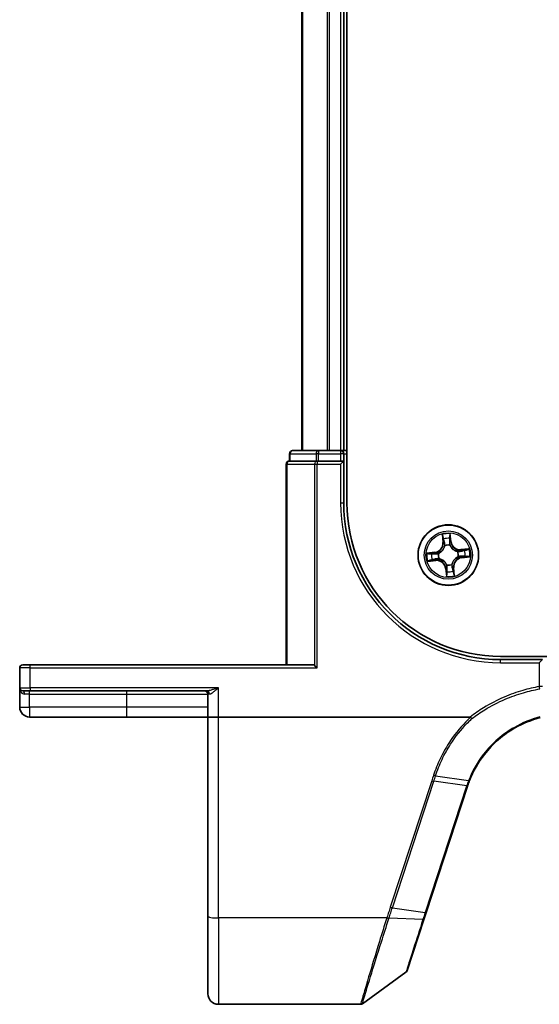
# Model space of a CAD drawing. Units: millimetres. Extents: x 7 to 8474, y 4 to 1409.
# Drawn here: x 750 to 800, y 1064 to 1158 of the extents above; entities that cross this region are included whole.
import ezdxf

# ---------------------------------------------------------------- set-up
doc = ezdxf.new("R2010")
doc.units = ezdxf.units.MM
doc.header["$LTSCALE"] = 0.5
doc.layers.add('Visible (ISO)', color=7, linetype='Continuous', lineweight=35)
doc.layers.add('Visible Narrow (ISO)', color=7, linetype='Continuous', lineweight=25)

msp = doc.modelspace()

# ---------------------------------------------------------------- linework, layer by layer
at = {"layer": 'Visible (ISO)'}
for p, q in [((781.23957, 1111.94998), (781.23957, 1231.94998)), ((776.93957, 1226.94998), (776.93957, 1116.94998)), ((780.93957, 1116.94998), (780.93957, 1226.94998)), ((778.51735, 1116.94998), (776.03957, 1116.94998)), ((780.63957, 1116.94998), (778.51735, 1116.94998)), ((780.93957, 1116.94998), (780.63957, 1116.94998)), ((781.23957, 1116.94998), (780.93957, 1116.94998)), ((775.73957, 1116.64998), (775.73957, 1115.94998)), ((775.81082, 1115.94998), (775.73957, 1115.94998)), ((775.81082, 1115.94998), (778.2886, 1115.94998)), ((778.37846, 1115.94998), (778.2886, 1115.94998)), ((778.51735, 1115.94998), (778.37846, 1115.94998)), ((778.51735, 1115.94998), (780.63957, 1115.94998)), ((780.93957, 1115.94998), (780.63957, 1115.64998)), ((780.93957, 1115.94998), (780.63957, 1115.94998)), ((780.93957, 1115.94998), (780.93957, 1116.64998)), ((780.93957, 1111.94998), (780.93957, 1115.94998)), ((775.43957, 1115.64998), (775.43957, 1096.44998)), ((1185.93957, 1097.24998), (795.93957, 1097.24998)), ((749.93957, 1096.14998), (749.93957, 1094.24998)), ((750.23957, 1096.44998), (750.93957, 1096.44998)), ((777.98502, 1096.44998), (750.93957, 1096.44998)), ((778.14971, 1096.37873), (778.37846, 1096.14998)), ((799.93957, 1096.94998), (795.93957, 1096.94998)), ((799.93957, 1096.94998), (799.63957, 1096.64998)), ((749.93957, 1094.24998), (749.93957, 1092.39998)), ((750.93957, 1093.94998), (750.23957, 1093.94998)), ((750.93957, 1093.94998), (767.84412, 1093.94998)), ((767.93957, 1093.64998), (767.93957, 1091.44998)), ((750.88957, 1091.44998), (760.18957, 1091.44998)), ((760.18957, 1091.44998), (767.93957, 1091.44998)), ((768.93957, 1091.44998), (767.93957, 1091.44998)), ((767.93957, 1091.44998), (767.93957, 1072.38715)), ((793.01705, 1091.44998), (768.93957, 1091.44998)), ((788.81978, 1072.75063), (792.77565, 1084.83802)), ((788.60123, 1072.08283), (788.81978, 1072.75063)), ((767.93957, 1064.94998), (767.93957, 1072.38715)), ((786.99626, 1067.17876), (788.60123, 1072.08283)), ((786.88722, 1067.02918), (782.71835, 1064.00709)), ((782.54227, 1063.94998), (768.93957, 1063.94998))]:
    msp.add_line(p, q, dxfattribs=at)
msp.add_circle((790.93957, 1106.94998), 2.9, dxfattribs=at)
for centre, radius, start, end in [((776.03957, 1116.64998), 0.3, 90, 180), ((780.63957, 1116.64998), 0.3, 0, 90), ((775.73957, 1115.64998), 0.3, 90, 180), ((795.93957, 1111.94998), 15, 180, 270), ((795.93957, 1111.94998), 14.7, 180, 270), ((750.23957, 1096.14998), 0.3, 90, 180), ((750.23957, 1094.24998), 0.3, 180, 270), ((767.63957, 1093.64998), 0.3, 0, 90), ((750.88957, 1092.39998), 0.95, 180, 270), ((802.27962, 1081.72763), 10, 161.7682167, 161.8781398), ((786.71114, 1067.27208), 0.3, 305.9390699, 341.8781398), ((768.93957, 1064.94998), 1, 180, 270), ((782.54227, 1064.24998), 0.3, 270, 305.9390699)]:
    msp.add_arc(centre, radius, start, end, dxfattribs=at)
msp.add_ellipse((777.98502, 1096.14998), major_axis=(0, -0.3), ratio=0.84848485, start_param=2.43797887, end_param=3.14159265, dxfattribs=at)
for points, knots in [([(793.01705, 1091.44998), (793.02623, 1091.44998), (793.0361, 1091.4491), (793.05, 1091.44458), (793.05493, 1091.44217), (793.06049, 1091.43755), (793.06177, 1091.43629), (793.06293, 1091.43494)], [0, 0, 0, 0, 0.00275215709, 0.00275215709, 0.0043829018, 0.0043829018, 0.00493036252, 0.00493036252, 0.00493036252, 0.00493036252]), ([(793.1884, 1091.29624), (793.18824, 1091.2964), (793.18809, 1091.29656), (793.17135, 1091.31377), (793.15199, 1091.33452), (793.10934, 1091.38167), (793.08636, 1091.40774), (793.06293, 1091.43494)], [-0.0001007179, -0.0001007179, -0.0001007179, -0.0001007179, 0, 0, 0.0107744327, 0.0107744327, 0.0216416406, 0.0216416406, 0.0216416406, 0.0216416406]), ([(792.9647, 1085.36522), (793.31547, 1086.26345), (793.79742, 1087.11174), (794.79455, 1088.3911), (795.24819, 1088.86833), (795.74492, 1089.29715), (796.23037, 1089.71624), (796.75701, 1090.08911), (798.06731, 1090.83843), (798.87683, 1091.17091), (799.71646, 1091.39356)], [0.000004856, 0.000004856, 0.000004856, 0.000004856, 0.301954348, 0.301954348, 0.506132956, 0.506132956, 0.506132956, 0.705675822, 0.705675822, 0.974399641, 0.974399641, 0.974399641, 0.974399641]), ([(792.78164, 1084.85625), (792.80983, 1084.94184), (792.83919, 1085.02706), (792.90021, 1085.19675), (792.93189, 1085.28121), (792.9647, 1085.36522)], [0, 0, 0, 0, 0.0282266223, 0.0282266223, 0.0564725802, 0.0564725802, 0.0564725802, 0.0564725802])]:
    msp.add_open_spline(points, degree=3, knots=knots, dxfattribs=at)
at = {"layer": 'Visible Narrow (ISO)'}
for p, q in [((777.0091, 1116.94998), (777.0091, 1226.94998)), ((779.34961, 1226.94998), (779.34961, 1116.94998)), ((779.58008, 1116.94998), (779.58008, 1226.94998)), ((780.63957, 1226.94998), (780.63957, 1116.94998)), ((778.51735, 1116.94998), (778.51735, 1116.64998)), ((780.63957, 1116.94998), (780.63957, 1116.64998)), ((775.81082, 1116.64998), (775.73957, 1116.64998)), ((775.81082, 1116.64998), (778.2886, 1116.64998)), ((775.81082, 1115.94998), (775.81082, 1116.64998)), ((778.51735, 1116.64998), (778.2886, 1116.64998)), ((778.2886, 1116.64998), (778.2886, 1115.94998)), ((778.37846, 1115.94998), (778.37846, 1115.64998)), ((778.51735, 1116.64998), (780.63957, 1116.64998)), ((778.51735, 1115.94998), (778.51735, 1116.64998)), ((780.93957, 1116.64998), (780.63957, 1116.64998)), ((780.63957, 1116.64998), (780.63957, 1115.94998)), ((780.93957, 1116.64998), (781.23957, 1116.64998)), ((775.51082, 1115.64998), (775.43957, 1115.64998)), ((775.51082, 1096.44998), (775.51082, 1115.64998)), ((775.51082, 1115.64998), (778.14971, 1115.64998)), ((778.14971, 1115.64998), (778.37846, 1115.64998)), ((778.14971, 1115.64998), (778.14971, 1096.37873)), ((778.37846, 1096.14998), (778.37846, 1115.64998)), ((778.37846, 1115.64998), (780.63957, 1115.64998)), ((780.63957, 1115.64998), (780.63957, 1111.94998)), ((780.63957, 1111.94998), (780.93957, 1111.94998)), ((790.34149, 1108.92132), (790.40879, 1108.14458)), ((790.45841, 1108.14888), (790.41611, 1108.63718)), ((791.10377, 1108.70887), (791.16309, 1108.22235)), ((791.21254, 1108.22837), (791.11817, 1109.00229)), ((790.45841, 1108.14888), (790.40879, 1108.14458)), ((790.45841, 1108.14888), (790.53078, 1108.15515)), ((790.60476, 1107.83634), (790.59722, 1107.85628)), ((791.08762, 1107.9074), (791.08436, 1107.88634)), ((791.16309, 1108.22235), (791.09098, 1108.21355)), ((791.16309, 1108.22235), (791.21254, 1108.22837)), ((792.9109, 1107.54806), (792.13417, 1107.48076)), ((792.13847, 1107.43114), (792.13417, 1107.48076)), ((792.13847, 1107.43114), (792.62677, 1107.47344)), ((789.66118, 1107.22295), (788.88726, 1107.12859)), ((789.18068, 1107.11418), (789.6672, 1107.1735)), ((789.6672, 1107.1735), (789.66118, 1107.22295)), ((789.6672, 1107.1735), (789.676, 1107.1014)), ((789.74067, 1106.46882), (789.7344, 1106.5412)), ((789.98215, 1107.09803), (790.00321, 1107.09477)), ((790.05321, 1106.61517), (790.03327, 1106.60764)), ((791.82592, 1107.28479), (791.84586, 1107.29233)), ((791.89699, 1106.80193), (791.87592, 1106.80519)), ((792.13847, 1107.43114), (792.14474, 1107.35877)), ((792.21193, 1106.72646), (792.20314, 1106.79857)), ((792.69846, 1106.78578), (792.21193, 1106.72646)), ((792.21193, 1106.72646), (792.21796, 1106.67701)), ((792.21796, 1106.67701), (792.99187, 1106.77137)), ((788.96823, 1106.3519), (789.74497, 1106.4192)), ((789.74067, 1106.46882), (789.25237, 1106.42652)), ((789.74067, 1106.46882), (789.74497, 1106.4192)), ((790.71604, 1105.67762), (790.6666, 1105.67159)), ((790.6666, 1105.67159), (790.76096, 1104.89767)), ((790.71604, 1105.67762), (790.78815, 1105.68641)), ((790.77537, 1105.19109), (790.71604, 1105.67762)), ((790.79152, 1105.99256), (790.79478, 1106.01363)), ((791.27438, 1106.06363), (791.28191, 1106.04369)), ((791.42073, 1105.75108), (791.34835, 1105.74481)), ((791.42073, 1105.75108), (791.47035, 1105.75538)), ((791.42073, 1105.75108), (791.46303, 1105.26278)), ((791.53764, 1104.97864), (791.47035, 1105.75538)), ((750.93957, 1096.14998), (749.93957, 1096.14998)), ((750.93957, 1096.14998), (750.93957, 1096.44998)), ((750.93957, 1096.14998), (778.37846, 1096.14998)), ((750.93957, 1094.24998), (750.93957, 1096.14998)), ((795.93957, 1096.64998), (795.93957, 1096.94998)), ((795.93957, 1096.64998), (799.63957, 1096.64998)), ((799.63957, 1096.64998), (799.63957, 1094.36407)), ((749.93957, 1094.24998), (750.93957, 1094.24998)), ((768.93957, 1094.24998), (750.93957, 1094.24998)), ((750.93957, 1094.24998), (750.93957, 1093.94998)), ((768.93957, 1091.44998), (768.93957, 1094.24998)), ((799.93957, 1094.36407), (799.63957, 1094.36407)), ((799.67949, 1094.13803), (799.63957, 1094.36407)), ((750.88957, 1093.64998), (750.39557, 1093.64998)), ((750.88957, 1093.64998), (750.88957, 1093.94998)), ((750.88957, 1093.64998), (760.18957, 1093.64998)), ((750.88957, 1092.39998), (750.88957, 1093.64998)), ((760.18957, 1093.64998), (760.18957, 1093.94998)), ((760.18957, 1093.64998), (767.93957, 1093.64998)), ((760.18957, 1092.39998), (760.18957, 1093.64998)), ((768.09692, 1093.64998), (767.93957, 1093.64998)), ((749.93957, 1092.39998), (750.88957, 1092.39998)), ((760.18957, 1092.39998), (750.88957, 1092.39998)), ((750.88957, 1092.39998), (750.88957, 1091.44998)), ((767.93957, 1092.39998), (760.18957, 1092.39998)), ((760.18957, 1091.44998), (760.18957, 1092.39998)), ((768.93957, 1072.2135), (768.93957, 1091.44998)), ((789.71726, 1085.82296), (792.87752, 1085.36365)), ((789.35134, 1085.35271), (785.38932, 1073.24655)), ((785.58569, 1073.19849), (789.54771, 1085.30465)), ((792.68691, 1084.83118), (788.73104, 1072.7438)), ((792.69307, 1084.84996), (789.54771, 1085.30465)), ((785.58569, 1073.19849), (788.73104, 1072.7438)), ((785.05365, 1072.2135), (768.93957, 1072.2135)), ((768.93957, 1072.2135), (768.93957, 1063.94998)), ((788.50838, 1072.05842), (785.26543, 1072.20952))]:
    msp.add_line(p, q, dxfattribs=at)
for radius in [2.86769, 2.30915, 2.14146]:
    msp.add_circle((790.93957, 1106.94998), radius, dxfattribs=at)
for centre, radius, start, end in [((795.93957, 1111.94998), 15.3, 180, 270), ((790.93957, 1106.94998), 2.06006, 85.0262504, 106.877087), ((790.93957, 1106.94998), 1.61218, 85.6441479, 106.2591895), ((789.55779, 1108.07085), 0.85418, 276.9516687, 4.9516687), ((789.55779, 1108.07085), 0.90399, 276.9516687, 4.9516687), ((790.93957, 1106.94998), 0.9688, 81.2097128, 110.6936246), ((790.93957, 1106.94998), 0.94748, 81.2097127, 110.6936246), ((792.06044, 1108.33176), 0.90399, 186.9516687, 274.9516687), ((792.06044, 1108.33176), 0.85418, 186.9516687, 274.9516687), ((790.93957, 1106.94998), 2.06006, 355.0262504, 16.877087), ((790.93957, 1106.94998), 2.06006, 175.0262504, 196.877087), ((790.93957, 1106.94998), 1.61218, 175.6441479, 196.2591895), ((790.93957, 1106.94998), 0.9688, 171.2097128, 200.6936246), ((790.93957, 1106.94998), 0.94748, 171.2097127, 200.6936246), ((792.32135, 1105.82911), 0.90399, 96.9516687, 184.9516687), ((792.32135, 1105.82911), 0.85418, 96.9516687, 184.9516687), ((790.93957, 1106.94998), 0.94748, 351.2097127, 20.6936246), ((790.93957, 1106.94998), 0.9688, 351.2097128, 20.6936246), ((790.93957, 1106.94998), 1.61218, 355.6441479, 16.2591895), ((789.8187, 1105.5682), 0.90399, 6.9516687, 94.9516687), ((789.8187, 1105.5682), 0.85418, 6.9516687, 94.9516687), ((790.93957, 1106.94998), 0.9688, 261.2097128, 290.6936246), ((790.93957, 1106.94998), 0.94748, 261.2097127, 290.6936246), ((790.93957, 1106.94998), 2.06006, 265.0262504, 286.877087), ((790.93957, 1106.94998), 1.61218, 265.6441479, 286.2591895), ((802.476, 1081.62748), 10.3, 161.7682167, 161.8781398)]:
    msp.add_arc(centre, radius, start, end, dxfattribs=at)
for centre, major_axis, ratio, start_param, end_param in [((776.03957, 1116.64998), (0, 0.3), 0.76250914, 0, 1.57079633), ((778.51735, 1116.64998), (0, 0.3), 0.76250914, 0, 1.57079633), ((775.73957, 1115.64998), (0, 0.3), 0.76250914, 0, 1.57079633), ((778.37846, 1115.64998), (0, 0.3), 0.76250914, 0, 1.57079633), ((790.46573, 1108.64148), (-0.04948, -0.00717), 0.54850665, 4.7835784, 6.17876057), ((790.50073, 1108.45468), (-0.04827, -0.01303), 0.89574018, 4.73044269, 6.08586581), ((791.05433, 1108.70284), (0.0499, 0.00319), 0.54850665, 0.10442473, 1.4996069), ((791.05861, 1108.51284), (0.04992, -0.00279), 0.89574018, 0.19731949, 1.55274262), ((790.58041, 1108.15945), (-0.04827, -0.01303), 0.89572054, 4.73483766, 6.08588361), ((790.61305, 1107.81438), (-0.04985, 0.0039), 0.87684642, 5.10328313, 6.10089396), ((790.61305, 1107.81438), (-0.04901, 0.00988), 0.41070123, 4.96449783, 6.18744952), ((791.04154, 1108.20752), (0.04992, -0.00279), 0.89572054, 0.1973017, 1.54834765), ((791.08077, 1107.86314), (0.04592, 0.01978), 0.41070123, 0.09573579, 1.31868747), ((791.08077, 1107.86314), (0.04797, 0.0141), 0.87684641, 0.18229136, 1.17990219), ((792.44427, 1107.38882), (-0.01303, 0.04827), 0.89574018, 4.73044269, 6.08586581), ((792.63107, 1107.42382), (-0.00717, 0.04948), 0.54850665, 4.7835784, 6.17876057), ((789.1867, 1107.06474), (-0.00319, 0.0499), 0.54850665, 0.10442473, 1.4996069), ((789.37671, 1107.06902), (0.00279, 0.04992), 0.89574018, 0.19731949, 1.55274262), ((789.43487, 1106.51114), (0.01303, -0.04827), 0.89574018, 4.73044269, 6.08586581), ((789.68202, 1107.05195), (0.00279, 0.04992), 0.89572054, 0.1973017, 1.54834765), ((789.7301, 1106.59082), (0.01303, -0.04827), 0.89572054, 4.73483766, 6.08588361), ((790.02641, 1107.09119), (-0.0141, 0.04797), 0.87684641, 0.18229136, 1.17990219), ((790.02641, 1107.09119), (-0.01978, 0.04592), 0.41070123, 0.09573579, 1.31868747), ((790.07517, 1106.62346), (-0.0039, -0.04985), 0.87684642, 5.10328313, 6.10089396), ((790.07517, 1106.62346), (-0.00988, -0.04901), 0.41070123, 4.96449783, 6.18744952), ((791.80396, 1107.2765), (0.0039, 0.04985), 0.87684642, 5.10328313, 6.10089396), ((791.80396, 1107.2765), (0.00988, 0.04901), 0.41070123, 4.96449783, 6.18744952), ((791.85273, 1106.80877), (0.01978, -0.04592), 0.41070123, 0.09573579, 1.31868747), ((791.85273, 1106.80877), (0.0141, -0.04797), 0.87684641, 0.18229136, 1.17990219), ((792.14904, 1107.30914), (-0.01303, 0.04827), 0.89572054, 4.73483766, 6.08588361), ((792.19711, 1106.84801), (-0.00279, -0.04992), 0.89572054, 0.1973017, 1.54834765), ((792.50243, 1106.83094), (-0.00279, -0.04992), 0.89574018, 0.19731949, 1.55274262), ((792.69243, 1106.83522), (0.00319, -0.0499), 0.54850665, 0.10442473, 1.4996069), ((789.24807, 1106.47614), (0.00717, -0.04948), 0.54850665, 4.7835784, 6.17876057), ((790.79836, 1106.03682), (-0.04797, -0.0141), 0.87684641, 0.18229136, 1.17990219), ((790.79836, 1106.03682), (-0.04592, -0.01978), 0.41070123, 0.09573579, 1.31868747), ((790.8376, 1105.69244), (-0.04992, 0.00279), 0.89572054, 0.1973017, 1.54834765), ((791.26609, 1106.08558), (0.04901, -0.00988), 0.41070123, 4.96449783, 6.18744952), ((791.26609, 1106.08558), (0.04985, -0.0039), 0.87684642, 5.10328313, 6.10089396), ((791.29873, 1105.74051), (0.04827, 0.01303), 0.89572054, 4.73483766, 6.08588361), ((790.82052, 1105.38712), (-0.04992, 0.00279), 0.89574018, 0.19731949, 1.55274262), ((790.82481, 1105.19712), (-0.0499, -0.00319), 0.54850665, 0.10442473, 1.4996069), ((791.37841, 1105.44528), (0.04827, 0.01303), 0.89574018, 4.73044269, 6.08586581), ((791.41341, 1105.25848), (0.04948, 0.00717), 0.54850665, 4.7835784, 6.17876057), ((750.23957, 1093.64998), (0, 0.3), 0.52, 4.71238898, 6.28318531), ((767.84412, 1093.64998), (0, 0.3), 0.84265009, 4.71238898, 6.28318531), ((789.35134, 1085.4048), (0.28512, -0.09331), 0.16527598, 4.76642664, 5.52480597), ((792.49053, 1084.93133), (0.28512, -0.09331), 0.16527598, 5.52480597, 6.28318531), ((792.4967, 1084.95011), (0.28494, -0.09386), 0.16330492, 5.52512117, 6.28318531), ((785.38932, 1073.29864), (0.28512, -0.09331), 0.16527598, 4.76642664, 5.52480597), ((788.53466, 1072.84394), (0.28512, -0.09331), 0.16527598, 5.52480597, 6.28318531), ((768.93957, 1072.38715), (-1, 0), 0.17364818, 0, 1.57079633), ((785.05365, 1072.26559), (-0.28518, 0.09311), 0.16531303, 1.62471747, 2.38891129), ((785.06768, 1072.30888), (0.28557, -0.09191), 0.16553164, 4.76561678, 5.52914497), ((788.31611, 1072.17614), (0.28512, -0.09331), 0.25445998, 5.53242558, 6.28318531)]:
    msp.add_ellipse(centre, major_axis=major_axis, ratio=ratio, start_param=start_param, end_param=end_param, dxfattribs=at)
for points, knots in [([(790.45829, 1108.66805), (790.45635, 1108.68299), (790.45266, 1108.69818), (790.43995, 1108.73802), (790.42918, 1108.76266), (790.40612, 1108.8092), (790.39412, 1108.83111), (790.36856, 1108.87586), (790.35496, 1108.89868), (790.34149, 1108.92132)], [0, 0, 0, 0, 0.0059340385, 0.0059340385, 0.0154285, 0.0154285, 0.0237449879, 0.0237449879, 0.0323943032, 0.0323943032, 0.0323943032, 0.0323943032]), ([(790.34149, 1108.92132), (790.34973, 1108.89571), (790.35803, 1108.8699), (790.37373, 1108.81936), (790.38114, 1108.79464), (790.39564, 1108.74231), (790.40257, 1108.7147), (790.41142, 1108.6704), (790.41421, 1108.65359), (790.41611, 1108.63718)], [-0.0323943032, -0.0323943032, -0.0323943032, -0.0323943032, -0.0237449879, -0.0237449879, -0.0154285, -0.0154285, -0.0059340385, -0.0059340385, 0, 0, 0, 0]), ([(790.41611, 1108.63718), (790.42189, 1108.59721), (790.42785, 1108.56079), (790.43965, 1108.49774), (790.44551, 1108.47111), (790.4511, 1108.45038)], [0, 0, 0, 0, 0.014491423, 0.014491423, 0.0289828459, 0.0289828459, 0.0289828459, 0.0289828459]), ([(790.4511, 1108.45038), (790.46438, 1108.40118), (790.47766, 1108.35197), (790.50422, 1108.25356), (790.5175, 1108.20436), (790.53078, 1108.15515)], [0, 0, 0, 0, 0.0343899271, 0.0343899271, 0.0687798542, 0.0687798542, 0.0687798542, 0.0687798542]), ([(790.48819, 1108.49768), (790.48315, 1108.51654), (790.47804, 1108.54081), (790.46797, 1108.59832), (790.46302, 1108.63156), (790.45829, 1108.66805)], [-0.0289828459, -0.0289828459, -0.0289828459, -0.0289828459, -0.014491423, -0.014491423, 0, 0, 0, 0]), ([(790.56766, 1108.20239), (790.55442, 1108.25161), (790.54118, 1108.30082), (790.51469, 1108.39925), (790.50144, 1108.44847), (790.48819, 1108.49768)], [-0.0687798542, -0.0687798542, -0.0687798542, -0.0687798542, -0.0343899271, -0.0343899271, 0, 0, 0, 0]), ([(791.06201, 1108.5575), (791.0592, 1108.50661), (791.05638, 1108.45573), (791.05076, 1108.35395), (791.04796, 1108.30306), (791.04516, 1108.25217)], [-0.0687798542, -0.0687798542, -0.0687798542, -0.0687798542, -0.0343899271, -0.0343899271, 0, 0, 0, 0]), ([(791.11817, 1109.00229), (791.1078, 1108.97191), (791.0973, 1108.94123), (791.07576, 1108.87207), (791.06533, 1108.83405), (791.05609, 1108.77415), (791.05445, 1108.75165), (791.05613, 1108.73037)], [-0.0003383294, -0.0003383294, -0.0003383294, -0.0003383294, 0.0102009359, 0.0102009359, 0.0236501899, 0.0236501899, 0.0320559737, 0.0320559737, 0.0320559737, 0.0320559737]), ([(791.05613, 1108.73037), (791.05901, 1108.69393), (791.06101, 1108.66058), (791.06305, 1108.60212), (791.06306, 1108.57712), (791.06201, 1108.5575)], [-0.0289828459, -0.0289828459, -0.0289828459, -0.0289828459, -0.0145850634, -0.0145850634, 0, 0, 0, 0]), ([(791.09098, 1108.21355), (791.09383, 1108.26444), (791.09667, 1108.31533), (791.10236, 1108.4171), (791.10521, 1108.46798), (791.10806, 1108.51887)], [0, 0, 0, 0, 0.0343899271, 0.0343899271, 0.0687798542, 0.0687798542, 0.0687798542, 0.0687798542]), ([(791.10377, 1108.70887), (791.10161, 1108.73217), (791.10102, 1108.75664), (791.10192, 1108.82151), (791.10479, 1108.86244), (791.11137, 1108.93676), (791.11479, 1108.96969), (791.11817, 1109.00229)], [-0.0320559737, -0.0320559737, -0.0320559737, -0.0320559737, -0.0236501899, -0.0236501899, -0.0102009359, -0.0102009359, 0.0003383294, 0.0003383294, 0.0003383294, 0.0003383294]), ([(791.10806, 1108.51887), (791.10926, 1108.54045), (791.1095, 1108.56793), (791.10802, 1108.63218), (791.10633, 1108.66883), (791.10377, 1108.70887)], [0, 0, 0, 0, 0.0145850634, 0.0145850634, 0.0289828459, 0.0289828459, 0.0289828459, 0.0289828459]), ([(790.00321, 1107.09477), (790.01848, 1107.10156), (790.03367, 1107.10875), (790.12538, 1107.15504), (790.19974, 1107.2047), (790.31263, 1107.30481), (790.35404, 1107.348), (790.39169, 1107.39441), (790.42934, 1107.44082), (790.46306, 1107.49026), (790.53773, 1107.62136), (790.57098, 1107.70437), (790.59736, 1107.80365), (790.60127, 1107.81999), (790.60476, 1107.83634)], [-0.174866013, -0.174866013, -0.174866013, -0.174866013, -0.16940495, -0.16940495, -0.141674077, -0.141674077, -0.124342281, -0.124342281, -0.124342281, -0.107010485, -0.107010485, -0.079279611, -0.079279611, -0.073818549, -0.073818549, -0.073818549, -0.073818549]), ([(790.56465, 1107.82614), (790.56155, 1107.81062), (790.55806, 1107.7951), (790.53449, 1107.7009), (790.50459, 1107.62242), (790.43676, 1107.49975), (790.40598, 1107.45383), (790.37124, 1107.411), (790.3365, 1107.36817), (790.29791, 1107.32858), (790.19186, 1107.23691), (790.12124, 1107.19146), (790.03394, 1107.14897), (790.01947, 1107.14235), (790.00492, 1107.13612)], [0.073818549, 0.073818549, 0.073818549, 0.073818549, 0.079279611, 0.079279611, 0.107010485, 0.107010485, 0.124342281, 0.124342281, 0.124342281, 0.141674077, 0.141674077, 0.16940495, 0.16940495, 0.174866013, 0.174866013, 0.174866013, 0.174866013]), ([(790.53078, 1108.15515), (790.54945, 1108.08833), (790.56123, 1108.0195), (790.56768, 1107.90841), (790.5676, 1107.86789), (790.56465, 1107.82614)], [0, 0, 0, 0, 0.0491206273, 0.0491206273, 0.0764653604, 0.0764653604, 0.0764653604, 0.0764653604]), ([(790.59722, 1107.85628), (790.60149, 1107.90028), (790.60251, 1107.9429), (790.59797, 1108.05973), (790.58656, 1108.13208), (790.56766, 1108.20239)], [-0.0764653604, -0.0764653604, -0.0764653604, -0.0764653604, -0.0491206273, -0.0491206273, 0, 0, 0, 0]), ([(791.04516, 1108.25217), (791.04116, 1108.17948), (791.04493, 1108.10633), (791.06458, 1107.99108), (791.07437, 1107.94957), (791.08762, 1107.9074)], [-0.0982412545, -0.0982412545, -0.0982412545, -0.0982412545, -0.0491206273, -0.0491206273, -0.0217758941, -0.0217758941, -0.0217758941, -0.0217758941]), ([(791.08436, 1107.88634), (791.09115, 1107.87107), (791.09834, 1107.85588), (791.14463, 1107.76417), (791.19429, 1107.68981), (791.2944, 1107.57692), (791.33758, 1107.5355), (791.384, 1107.49786), (791.43041, 1107.46021), (791.47984, 1107.42649), (791.61095, 1107.35182), (791.69396, 1107.31857), (791.79324, 1107.29219), (791.80958, 1107.28828), (791.82592, 1107.28479)], [-0.174866013, -0.174866013, -0.174866013, -0.174866013, -0.16940495, -0.16940495, -0.141674077, -0.141674077, -0.124342281, -0.124342281, -0.124342281, -0.107010485, -0.107010485, -0.079279611, -0.079279611, -0.073818549, -0.073818549, -0.073818549, -0.073818549]), ([(791.12571, 1107.88463), (791.11421, 1107.92488), (791.10578, 1107.96451), (791.08917, 1108.07454), (791.0865, 1108.14432), (791.09098, 1108.21355)], [0.0217758941, 0.0217758941, 0.0217758941, 0.0217758941, 0.0491206273, 0.0491206273, 0.0982412545, 0.0982412545, 0.0982412545, 0.0982412545]), ([(791.81573, 1107.3249), (791.80021, 1107.328), (791.78468, 1107.33148), (791.69049, 1107.35506), (791.61201, 1107.38496), (791.48933, 1107.45279), (791.44342, 1107.48357), (791.40059, 1107.51831), (791.35776, 1107.55305), (791.31817, 1107.59163), (791.2265, 1107.69768), (791.18105, 1107.76831), (791.13855, 1107.85561), (791.13194, 1107.87008), (791.12571, 1107.88463)], [0.073818549, 0.073818549, 0.073818549, 0.073818549, 0.079279611, 0.079279611, 0.107010485, 0.107010485, 0.124342281, 0.124342281, 0.124342281, 0.141674077, 0.141674077, 0.16940495, 0.16940495, 0.174866013, 0.174866013, 0.174866013, 0.174866013]), ([(792.43997, 1107.43845), (792.39076, 1107.42517), (792.34156, 1107.41189), (792.24315, 1107.38533), (792.19395, 1107.37205), (792.14474, 1107.35877)], [0, 0, 0, 0, 0.0343899271, 0.0343899271, 0.0687798542, 0.0687798542, 0.0687798542, 0.0687798542]), ([(792.62677, 1107.47344), (792.5868, 1107.46765), (792.55038, 1107.4617), (792.48733, 1107.4499), (792.4607, 1107.44404), (792.43997, 1107.43845)], [0, 0, 0, 0, 0.014491423, 0.014491423, 0.0289828459, 0.0289828459, 0.0289828459, 0.0289828459]), ([(792.9109, 1107.54806), (792.8853, 1107.53982), (792.85949, 1107.53152), (792.80894, 1107.51582), (792.78422, 1107.50841), (792.73189, 1107.49391), (792.70429, 1107.48698), (792.65999, 1107.47813), (792.64318, 1107.47534), (792.62677, 1107.47344)], [-0.0323943032, -0.0323943032, -0.0323943032, -0.0323943032, -0.0237449879, -0.0237449879, -0.0154285, -0.0154285, -0.0059340385, -0.0059340385, 0, 0, 0, 0]), ([(792.65763, 1107.43126), (792.67257, 1107.4332), (792.68777, 1107.43689), (792.72761, 1107.4496), (792.75224, 1107.46037), (792.79878, 1107.48343), (792.8207, 1107.49543), (792.86545, 1107.52099), (792.88827, 1107.53459), (792.9109, 1107.54806)], [0, 0, 0, 0, 0.0059340385, 0.0059340385, 0.0154285, 0.0154285, 0.0237449879, 0.0237449879, 0.0323943032, 0.0323943032, 0.0323943032, 0.0323943032]), ([(789.18068, 1107.11418), (789.15738, 1107.11202), (789.13291, 1107.11143), (789.06804, 1107.11233), (789.02711, 1107.1152), (788.95278, 1107.12178), (788.91986, 1107.1252), (788.88726, 1107.12859)], [-0.0320559737, -0.0320559737, -0.0320559737, -0.0320559737, -0.0236501899, -0.0236501899, -0.0102009359, -0.0102009359, 0.0003383294, 0.0003383294, 0.0003383294, 0.0003383294]), ([(788.88726, 1107.12859), (788.91764, 1107.11822), (788.94832, 1107.10771), (789.01748, 1107.08617), (789.0555, 1107.07574), (789.1154, 1107.0665), (789.1379, 1107.06486), (789.15918, 1107.06654)], [-0.0003383294, -0.0003383294, -0.0003383294, -0.0003383294, 0.0102009359, 0.0102009359, 0.0236501899, 0.0236501899, 0.0320559737, 0.0320559737, 0.0320559737, 0.0320559737]), ([(789.15918, 1107.06654), (789.19562, 1107.06942), (789.22897, 1107.07142), (789.28743, 1107.07346), (789.31243, 1107.07347), (789.33205, 1107.07243)], [-0.0289828459, -0.0289828459, -0.0289828459, -0.0289828459, -0.0145850634, -0.0145850634, 0, 0, 0, 0]), ([(789.37068, 1107.11847), (789.3491, 1107.11968), (789.32162, 1107.11991), (789.25737, 1107.11843), (789.22072, 1107.11675), (789.18068, 1107.11418)], [0, 0, 0, 0, 0.0145850634, 0.0145850634, 0.0289828459, 0.0289828459, 0.0289828459, 0.0289828459]), ([(789.39187, 1106.4986), (789.37301, 1106.49356), (789.34874, 1106.48845), (789.29123, 1106.47838), (789.25799, 1106.47343), (789.2215, 1106.4687)], [-0.0289828459, -0.0289828459, -0.0289828459, -0.0289828459, -0.014491423, -0.014491423, 0, 0, 0, 0]), ([(789.33205, 1107.07243), (789.38294, 1107.06961), (789.43382, 1107.0668), (789.5356, 1107.06118), (789.58649, 1107.05837), (789.63738, 1107.05557)], [-0.0687798542, -0.0687798542, -0.0687798542, -0.0687798542, -0.0343899271, -0.0343899271, 0, 0, 0, 0]), ([(789.676, 1107.1014), (789.62511, 1107.10424), (789.57422, 1107.10709), (789.47245, 1107.11278), (789.42156, 1107.11562), (789.37068, 1107.11847)], [0, 0, 0, 0, 0.0343899271, 0.0343899271, 0.0687798542, 0.0687798542, 0.0687798542, 0.0687798542]), ([(789.68716, 1106.57807), (789.63794, 1106.56483), (789.58873, 1106.55159), (789.4903, 1106.5251), (789.44108, 1106.51185), (789.39187, 1106.4986)], [-0.0687798542, -0.0687798542, -0.0687798542, -0.0687798542, -0.0343899271, -0.0343899271, 0, 0, 0, 0]), ([(789.43917, 1106.46152), (789.48837, 1106.4748), (789.53758, 1106.48808), (789.63598, 1106.51464), (789.68519, 1106.52792), (789.7344, 1106.5412)], [0, 0, 0, 0, 0.0343899271, 0.0343899271, 0.0687798542, 0.0687798542, 0.0687798542, 0.0687798542]), ([(789.63738, 1107.05557), (789.71007, 1107.05157), (789.78322, 1107.05534), (789.89847, 1107.07499), (789.93997, 1107.08478), (789.98215, 1107.09803)], [-0.0982412545, -0.0982412545, -0.0982412545, -0.0982412545, -0.0491206273, -0.0491206273, -0.0217758941, -0.0217758941, -0.0217758941, -0.0217758941]), ([(790.00492, 1107.13612), (789.96467, 1107.12462), (789.92504, 1107.11619), (789.81501, 1107.09958), (789.74523, 1107.09691), (789.676, 1107.1014)], [0.0217758941, 0.0217758941, 0.0217758941, 0.0217758941, 0.0491206273, 0.0491206273, 0.0982412545, 0.0982412545, 0.0982412545, 0.0982412545]), ([(790.03327, 1106.60764), (789.98927, 1106.6119), (789.94664, 1106.61292), (789.82982, 1106.60838), (789.75747, 1106.59698), (789.68716, 1106.57807)], [-0.0764653604, -0.0764653604, -0.0764653604, -0.0764653604, -0.0491206273, -0.0491206273, 0, 0, 0, 0]), ([(789.7344, 1106.5412), (789.80122, 1106.55986), (789.87005, 1106.57165), (789.98114, 1106.57809), (790.02166, 1106.57801), (790.06341, 1106.57506)], [0, 0, 0, 0, 0.0491206273, 0.0491206273, 0.0764653604, 0.0764653604, 0.0764653604, 0.0764653604]), ([(790.79478, 1106.01363), (790.78799, 1106.0289), (790.78079, 1106.04408), (790.73451, 1106.13579), (790.68485, 1106.21015), (790.58474, 1106.32304), (790.54155, 1106.36446), (790.49514, 1106.4021), (790.44873, 1106.43975), (790.39929, 1106.47347), (790.26818, 1106.54814), (790.18518, 1106.58139), (790.0859, 1106.60777), (790.06955, 1106.61168), (790.05321, 1106.61517)], [-0.174866013, -0.174866013, -0.174866013, -0.174866013, -0.16940495, -0.16940495, -0.141674077, -0.141674077, -0.124342281, -0.124342281, -0.124342281, -0.107010485, -0.107010485, -0.079279611, -0.079279611, -0.073818549, -0.073818549, -0.073818549, -0.073818549]), ([(790.06341, 1106.57506), (790.07893, 1106.57196), (790.09445, 1106.56848), (790.18865, 1106.5449), (790.26712, 1106.515), (790.3898, 1106.44717), (790.43572, 1106.41639), (790.47855, 1106.38165), (790.52138, 1106.34691), (790.56097, 1106.30833), (790.65264, 1106.20228), (790.69808, 1106.13165), (790.74058, 1106.04435), (790.74719, 1106.02988), (790.75343, 1106.01533)], [0.073818549, 0.073818549, 0.073818549, 0.073818549, 0.079279611, 0.079279611, 0.107010485, 0.107010485, 0.124342281, 0.124342281, 0.124342281, 0.141674077, 0.141674077, 0.16940495, 0.16940495, 0.174866013, 0.174866013, 0.174866013, 0.174866013]), ([(791.87592, 1106.80519), (791.86065, 1106.7984), (791.84546, 1106.79121), (791.75376, 1106.74492), (791.6794, 1106.69526), (791.56651, 1106.59515), (791.52509, 1106.55197), (791.48744, 1106.50555), (791.4498, 1106.45914), (791.41608, 1106.40971), (791.34141, 1106.2786), (791.30815, 1106.19559), (791.28178, 1106.09631), (791.27787, 1106.07997), (791.27438, 1106.06363)], [-0.174866013, -0.174866013, -0.174866013, -0.174866013, -0.16940495, -0.16940495, -0.141674077, -0.141674077, -0.124342281, -0.124342281, -0.124342281, -0.107010485, -0.107010485, -0.079279611, -0.079279611, -0.073818549, -0.073818549, -0.073818549, -0.073818549]), ([(791.31449, 1106.07382), (791.31759, 1106.08934), (791.32107, 1106.10486), (791.34465, 1106.19906), (791.37455, 1106.27754), (791.44238, 1106.40021), (791.47315, 1106.44613), (791.5079, 1106.48896), (791.54264, 1106.53179), (791.58122, 1106.57138), (791.68727, 1106.66305), (791.7579, 1106.7085), (791.8452, 1106.75099), (791.85967, 1106.75761), (791.87422, 1106.76384)], [0.073818549, 0.073818549, 0.073818549, 0.073818549, 0.079279611, 0.079279611, 0.107010485, 0.107010485, 0.124342281, 0.124342281, 0.124342281, 0.141674077, 0.141674077, 0.16940495, 0.16940495, 0.174866013, 0.174866013, 0.174866013, 0.174866013]), ([(792.14474, 1107.35877), (792.07792, 1107.3401), (792.00909, 1107.32832), (791.898, 1107.32187), (791.85748, 1107.32195), (791.81573, 1107.3249)], [0, 0, 0, 0, 0.0491206273, 0.0491206273, 0.0764653604, 0.0764653604, 0.0764653604, 0.0764653604]), ([(791.84586, 1107.29233), (791.88986, 1107.28806), (791.93249, 1107.28704), (792.04932, 1107.29158), (792.12167, 1107.30299), (792.19197, 1107.32189)], [-0.0764653604, -0.0764653604, -0.0764653604, -0.0764653604, -0.0491206273, -0.0491206273, 0, 0, 0, 0]), ([(791.87422, 1106.76384), (791.91446, 1106.77534), (791.9541, 1106.78377), (792.06412, 1106.80038), (792.13391, 1106.80305), (792.20314, 1106.79857)], [0.0217758941, 0.0217758941, 0.0217758941, 0.0217758941, 0.0491206273, 0.0491206273, 0.0982412545, 0.0982412545, 0.0982412545, 0.0982412545]), ([(792.24175, 1106.84439), (792.16906, 1106.84839), (792.09592, 1106.84462), (791.98066, 1106.82497), (791.93916, 1106.81518), (791.89699, 1106.80193)], [-0.0982412545, -0.0982412545, -0.0982412545, -0.0982412545, -0.0491206273, -0.0491206273, -0.0217758941, -0.0217758941, -0.0217758941, -0.0217758941]), ([(792.19197, 1107.32189), (792.24119, 1107.33513), (792.29041, 1107.34837), (792.38884, 1107.37486), (792.43805, 1107.38811), (792.48726, 1107.40136)], [-0.0687798542, -0.0687798542, -0.0687798542, -0.0687798542, -0.0343899271, -0.0343899271, 0, 0, 0, 0]), ([(792.20314, 1106.79857), (792.25403, 1106.79572), (792.30492, 1106.79288), (792.40669, 1106.78718), (792.45757, 1106.78434), (792.50846, 1106.78149)], [0, 0, 0, 0, 0.0343899271, 0.0343899271, 0.0687798542, 0.0687798542, 0.0687798542, 0.0687798542]), ([(792.54709, 1106.82753), (792.4962, 1106.83035), (792.44531, 1106.83316), (792.34354, 1106.83878), (792.29265, 1106.84159), (792.24175, 1106.84439)], [-0.0687798542, -0.0687798542, -0.0687798542, -0.0687798542, -0.0343899271, -0.0343899271, 0, 0, 0, 0]), ([(792.48726, 1107.40136), (792.50613, 1107.4064), (792.5304, 1107.41151), (792.58791, 1107.42158), (792.62114, 1107.42653), (792.65763, 1107.43126)], [-0.0289828459, -0.0289828459, -0.0289828459, -0.0289828459, -0.014491423, -0.014491423, 0, 0, 0, 0]), ([(792.50846, 1106.78149), (792.53004, 1106.78029), (792.55751, 1106.78005), (792.62177, 1106.78153), (792.65841, 1106.78321), (792.69846, 1106.78578)], [0, 0, 0, 0, 0.0145850634, 0.0145850634, 0.0289828459, 0.0289828459, 0.0289828459, 0.0289828459]), ([(792.71996, 1106.83342), (792.68352, 1106.83054), (792.65017, 1106.82854), (792.5917, 1106.8265), (792.56671, 1106.82649), (792.54709, 1106.82753)], [-0.0289828459, -0.0289828459, -0.0289828459, -0.0289828459, -0.0145850634, -0.0145850634, 0, 0, 0, 0]), ([(792.69846, 1106.78578), (792.72176, 1106.78794), (792.74623, 1106.78853), (792.8111, 1106.78763), (792.85203, 1106.78476), (792.92635, 1106.77818), (792.95928, 1106.77476), (792.99187, 1106.77137)], [-0.0320559737, -0.0320559737, -0.0320559737, -0.0320559737, -0.0236501899, -0.0236501899, -0.0102009359, -0.0102009359, 0.0003383294, 0.0003383294, 0.0003383294, 0.0003383294]), ([(792.99187, 1106.77137), (792.9615, 1106.78175), (792.93081, 1106.79225), (792.86166, 1106.81379), (792.82364, 1106.82422), (792.76374, 1106.83346), (792.74124, 1106.8351), (792.71996, 1106.83342)], [-0.0003383294, -0.0003383294, -0.0003383294, -0.0003383294, 0.0102009359, 0.0102009359, 0.0236501899, 0.0236501899, 0.0320559737, 0.0320559737, 0.0320559737, 0.0320559737]), ([(789.2215, 1106.4687), (789.20656, 1106.46676), (789.19137, 1106.46307), (789.15153, 1106.45036), (789.12689, 1106.43959), (789.08035, 1106.41653), (789.05844, 1106.40453), (789.01369, 1106.37897), (788.99087, 1106.36537), (788.96823, 1106.3519)], [0, 0, 0, 0, 0.0059340385, 0.0059340385, 0.0154285, 0.0154285, 0.0237449879, 0.0237449879, 0.0323943032, 0.0323943032, 0.0323943032, 0.0323943032]), ([(788.96823, 1106.3519), (788.99383, 1106.36014), (789.01964, 1106.36844), (789.07019, 1106.38414), (789.09491, 1106.39155), (789.14724, 1106.40605), (789.17484, 1106.41298), (789.21915, 1106.42183), (789.23596, 1106.42462), (789.25237, 1106.42652)], [-0.0323943032, -0.0323943032, -0.0323943032, -0.0323943032, -0.0237449879, -0.0237449879, -0.0154285, -0.0154285, -0.0059340385, -0.0059340385, 0, 0, 0, 0]), ([(789.25237, 1106.42652), (789.29234, 1106.43231), (789.32876, 1106.43826), (789.39181, 1106.45006), (789.41844, 1106.45592), (789.43917, 1106.46152)], [0, 0, 0, 0, 0.014491423, 0.014491423, 0.0289828459, 0.0289828459, 0.0289828459, 0.0289828459]), ([(790.75343, 1106.01533), (790.76493, 1105.97508), (790.77336, 1105.93545), (790.78997, 1105.82542), (790.79264, 1105.75564), (790.78815, 1105.68641)], [0.0217758941, 0.0217758941, 0.0217758941, 0.0217758941, 0.0491206273, 0.0491206273, 0.0982412545, 0.0982412545, 0.0982412545, 0.0982412545]), ([(790.78815, 1105.68641), (790.78531, 1105.63552), (790.78246, 1105.58463), (790.77677, 1105.48286), (790.77393, 1105.43198), (790.77108, 1105.38109)], [0, 0, 0, 0, 0.0343899271, 0.0343899271, 0.0687798542, 0.0687798542, 0.0687798542, 0.0687798542]), ([(790.83398, 1105.64779), (790.83798, 1105.72049), (790.83421, 1105.79363), (790.81456, 1105.90889), (790.80477, 1105.95039), (790.79152, 1105.99256)], [-0.0982412545, -0.0982412545, -0.0982412545, -0.0982412545, -0.0491206273, -0.0491206273, -0.0217758941, -0.0217758941, -0.0217758941, -0.0217758941]), ([(790.81712, 1105.34246), (790.81994, 1105.39335), (790.82275, 1105.44424), (790.82837, 1105.54601), (790.83118, 1105.5969), (790.83398, 1105.64779)], [-0.0687798542, -0.0687798542, -0.0687798542, -0.0687798542, -0.0343899271, -0.0343899271, 0, 0, 0, 0]), ([(791.28191, 1106.04369), (791.27765, 1105.99968), (791.27663, 1105.95706), (791.28117, 1105.84023), (791.29257, 1105.76788), (791.31148, 1105.69757)], [-0.0764653604, -0.0764653604, -0.0764653604, -0.0764653604, -0.0491206273, -0.0491206273, 0, 0, 0, 0]), ([(791.34835, 1105.74481), (791.32968, 1105.81163), (791.3179, 1105.88046), (791.31146, 1105.99155), (791.31153, 1106.03207), (791.31449, 1106.07382)], [0, 0, 0, 0, 0.0491206273, 0.0491206273, 0.0764653604, 0.0764653604, 0.0764653604, 0.0764653604]), ([(791.31148, 1105.69757), (791.32472, 1105.64835), (791.33796, 1105.59914), (791.36445, 1105.50071), (791.3777, 1105.4515), (791.39095, 1105.40228)], [-0.0687798542, -0.0687798542, -0.0687798542, -0.0687798542, -0.0343899271, -0.0343899271, 0, 0, 0, 0]), ([(791.42803, 1105.44958), (791.41475, 1105.49878), (791.40147, 1105.54799), (791.37491, 1105.6464), (791.36163, 1105.6956), (791.34835, 1105.74481)], [0, 0, 0, 0, 0.0343899271, 0.0343899271, 0.0687798542, 0.0687798542, 0.0687798542, 0.0687798542]), ([(790.77537, 1105.19109), (790.77753, 1105.16779), (790.77812, 1105.14332), (790.77722, 1105.07845), (790.77435, 1105.03752), (790.76777, 1104.9632), (790.76435, 1104.93027), (790.76096, 1104.89767)], [-0.0320559737, -0.0320559737, -0.0320559737, -0.0320559737, -0.0236501899, -0.0236501899, -0.0102009359, -0.0102009359, 0.0003383294, 0.0003383294, 0.0003383294, 0.0003383294]), ([(790.76096, 1104.89767), (790.77133, 1104.92805), (790.78184, 1104.95873), (790.80338, 1105.02789), (790.81381, 1105.06591), (790.82305, 1105.12581), (790.82469, 1105.14831), (790.82301, 1105.16959)], [-0.0003383294, -0.0003383294, -0.0003383294, -0.0003383294, 0.0102009359, 0.0102009359, 0.0236501899, 0.0236501899, 0.0320559737, 0.0320559737, 0.0320559737, 0.0320559737]), ([(790.77108, 1105.38109), (790.76987, 1105.35951), (790.76964, 1105.33204), (790.77112, 1105.26778), (790.7728, 1105.23114), (790.77537, 1105.19109)], [0, 0, 0, 0, 0.0145850634, 0.0145850634, 0.0289828459, 0.0289828459, 0.0289828459, 0.0289828459]), ([(790.82301, 1105.16959), (790.82013, 1105.20603), (790.81812, 1105.23938), (790.81609, 1105.29784), (790.81608, 1105.32284), (790.81712, 1105.34246)], [-0.0289828459, -0.0289828459, -0.0289828459, -0.0289828459, -0.0145850634, -0.0145850634, 0, 0, 0, 0]), ([(791.39095, 1105.40228), (791.39599, 1105.38342), (791.4011, 1105.35915), (791.41117, 1105.30164), (791.41612, 1105.2684), (791.42085, 1105.23192)], [-0.0289828459, -0.0289828459, -0.0289828459, -0.0289828459, -0.014491423, -0.014491423, 0, 0, 0, 0]), ([(791.42085, 1105.23192), (791.42279, 1105.21697), (791.42648, 1105.20178), (791.43919, 1105.16194), (791.44996, 1105.13731), (791.47302, 1105.09077), (791.48502, 1105.06885), (791.51058, 1105.0241), (791.52417, 1105.00128), (791.53764, 1104.97864)], [0, 0, 0, 0, 0.0059340385, 0.0059340385, 0.0154285, 0.0154285, 0.0237449879, 0.0237449879, 0.0323943032, 0.0323943032, 0.0323943032, 0.0323943032]), ([(791.46303, 1105.26278), (791.45724, 1105.30275), (791.45129, 1105.33917), (791.43948, 1105.40222), (791.43363, 1105.42885), (791.42803, 1105.44958)], [0, 0, 0, 0, 0.014491423, 0.014491423, 0.0289828459, 0.0289828459, 0.0289828459, 0.0289828459]), ([(791.53764, 1104.97864), (791.52941, 1105.00425), (791.52111, 1105.03006), (791.50541, 1105.0806), (791.498, 1105.10533), (791.4835, 1105.15765), (791.47657, 1105.18526), (791.46772, 1105.22956), (791.46493, 1105.24637), (791.46303, 1105.26278)], [-0.0323943032, -0.0323943032, -0.0323943032, -0.0323943032, -0.0237449879, -0.0237449879, -0.0154285, -0.0154285, -0.0059340385, -0.0059340385, 0, 0, 0, 0]), ([(749.93957, 1094.24998), (749.93957, 1094.21347), (749.9421, 1094.17685), (749.95926, 1094.05512), (749.98542, 1093.97153), (750.05975, 1093.83773), (750.10134, 1093.7845), (750.19354, 1093.70849), (750.23981, 1093.68169), (750.32449, 1093.65568), (750.35928, 1093.64998), (750.39557, 1093.64998)], [-0.000554605, -0.000554605, -0.000554605, -0.000554605, 0.018680988, 0.018680988, 0.064028446, 0.064028446, 0.098911107, 0.098911107, 0.125743923, 0.125743923, 0.142514432, 0.142514432, 0.142514432, 0.142514432]), ([(768.93957, 1094.24998), (768.80166, 1094.20313), (768.66241, 1094.15578), (768.43524, 1094.08237), (768.34345, 1094.0538), (768.18662, 1094.00931), (768.11976, 1093.99188), (768.01658, 1093.96956), (767.97837, 1093.9625), (767.90736, 1093.95276), (767.87413, 1093.94998), (767.84412, 1093.94998)], [-0.144948058, -0.144948058, -0.144948058, -0.144948058, -0.094929791, -0.094929791, -0.060669302, -0.060669302, -0.033705168, -0.033705168, -0.016720671, -0.016720671, 0, 0, 0, 0]), ([(768.09692, 1093.64998), (768.12, 1093.64998), (768.14556, 1093.65553), (768.20018, 1093.67502), (768.22958, 1093.68915), (768.30895, 1093.73378), (768.36038, 1093.76863), (768.48102, 1093.85762), (768.55163, 1093.91476), (768.72637, 1094.06159), (768.83348, 1094.15629), (768.93957, 1094.24998)], [0, 0, 0, 0, 0.016720671, 0.016720671, 0.033705168, 0.033705168, 0.060669302, 0.060669302, 0.094929791, 0.094929791, 0.144948058, 0.144948058, 0.144948058, 0.144948058]), ([(799.63957, 1094.36407), (799.1103, 1094.27059), (798.58598, 1094.14899), (797.46086, 1093.82437), (796.86315, 1093.61068), (796.28102, 1093.36068), (795.60053, 1093.06843), (794.94136, 1092.72655), (793.86446, 1092.06487), (793.43263, 1091.76804), (793.01705, 1091.44998)], [0.028821197, 0.028821197, 0.028821197, 0.028821197, 0.190060141, 0.190060141, 0.380120283, 0.380120283, 0.380120283, 0.602297097, 0.602297097, 0.759291619, 0.759291619, 0.759291619, 0.759291619]), ([(793.1884, 1091.29624), (793.58766, 1091.59957), (794.00195, 1091.88307), (795.05118, 1092.52685), (795.70071, 1092.86327), (796.37115, 1093.15083), (796.94467, 1093.39682), (797.53349, 1093.60707), (798.64177, 1093.92644), (799.1582, 1094.04606), (799.67949, 1094.13803)], [-0.754965189, -0.754965189, -0.754965189, -0.754965189, -0.602297097, -0.602297097, -0.380120283, -0.380120283, -0.380120283, -0.190060141, -0.190060141, -0.028821197, -0.028821197, -0.028821197, -0.028821197]), ([(793.06293, 1091.43494), (792.90676, 1091.28803), (792.75416, 1091.1374), (791.99756, 1090.35389), (791.45263, 1089.66579), (790.9804, 1088.93236), (790.67311, 1088.45512), (790.39654, 1087.95869), (789.90899, 1086.93554), (789.69803, 1086.40884), (789.52143, 1085.87119)], [0.769545684, 0.769545684, 0.769545684, 0.769545684, 0.834334747, 0.834334747, 1.098889272, 1.098889272, 1.098889272, 1.271033811, 1.271033811, 1.443174663, 1.443174663, 1.443174663, 1.443174663]), ([(799.68958, 1091.45958), (798.84126, 1091.23417), (798.02353, 1090.89759), (796.70047, 1090.13929), (796.16887, 1089.762), (795.67905, 1089.33808), (795.17784, 1088.90431), (794.72034, 1088.42169), (793.71528, 1087.12824), (793.23007, 1086.27095), (792.87751, 1085.36365)], [-0.974399641, -0.974399641, -0.974399641, -0.974399641, -0.705675822, -0.705675822, -0.506132956, -0.506132956, -0.506132956, -0.301954348, -0.301954348, 0, 0, 0, 0]), ([(789.71726, 1085.82296), (789.89049, 1086.35265), (790.09761, 1086.87163), (790.57659, 1087.8799), (790.84844, 1088.36916), (791.1506, 1088.83958), (791.61497, 1089.56253), (792.15109, 1090.24093), (792.89217, 1091.00977), (793.0386, 1091.15474), (793.1884, 1091.29624)], [-1.443178349, -1.443178349, -1.443178349, -1.443178349, -1.271033811, -1.271033811, -1.098889272, -1.098889272, -1.098889272, -0.834334747, -0.834334747, -0.771133915, -0.771133915, -0.771133915, -0.771133915]), ([(789.52143, 1085.87119), (789.49302, 1085.7848), (789.46464, 1085.6984), (789.40794, 1085.52558), (789.37962, 1085.43915), (789.35134, 1085.35271)], [0.0000036865, 0.0000036865, 0.0000036865, 0.0000036865, 0.0276654051, 0.0276654051, 0.0553308101, 0.0553308101, 0.0553308101, 0.0553308101]), ([(789.71726, 1085.82296), (789.70418, 1085.82488), (789.68992, 1085.8274), (789.65958, 1085.83354), (789.6435, 1085.83717), (789.61007, 1085.8454), (789.59273, 1085.85), (789.5574, 1085.86003), (789.53942, 1085.86545), (789.52143, 1085.87119)], [0, 0, 0, 0, 0.25, 0.25, 0.5, 0.5, 0.75, 0.75, 1, 1, 1, 1]), ([(789.54771, 1085.30465), (789.57599, 1085.39105), (789.60425, 1085.47744), (789.66077, 1085.6502), (789.68902, 1085.73659), (789.71726, 1085.82296)], [-0.0553308101, -0.0553308101, -0.0553308101, -0.0553308101, -0.0276654051, -0.0276654051, 0, 0, 0, 0]), ([(792.87752, 1085.36365), (792.84451, 1085.27885), (792.81262, 1085.1936), (792.75113, 1085.02234), (792.72153, 1084.93634), (792.69307, 1084.84996)], [-0.0564774358, -0.0564774358, -0.0564774358, -0.0564774358, -0.0282266223, -0.0282266223, 0, 0, 0, 0]), ([(792.9647, 1085.36522), (792.96359, 1085.36239), (792.96084, 1085.3602), (792.95214, 1085.35717), (792.94619, 1085.35634), (792.93132, 1085.35607), (792.92238, 1085.35664), (792.90185, 1085.35913), (792.89025, 1085.36106), (792.87752, 1085.36365)], [0, 0, 0, 0, 0.25, 0.25, 0.5, 0.5, 0.75, 0.75, 1, 1, 1, 1]), ([(785.38932, 1073.24655), (785.33547, 1073.082), (785.28175, 1072.91742), (785.17448, 1072.58752), (785.12092, 1072.4222), (785.06768, 1072.25679)], [0, 0, 0, 0, 0.052662927, 0.052662927, 0.105523944, 0.105523944, 0.105523944, 0.105523944]), ([(785.26543, 1072.20952), (785.31824, 1072.37474), (785.37147, 1072.53991), (785.47829, 1072.86957), (785.53188, 1073.03406), (785.58569, 1073.19849)], [-0.105523944, -0.105523944, -0.105523944, -0.105523944, -0.052662927, -0.052662927, 0, 0, 0, 0]), ([(788.73104, 1072.7438), (788.69328, 1072.62842), (788.65579, 1072.51345), (788.58154, 1072.28491), (788.54478, 1072.17132), (788.50838, 1072.05842)], [-0.0718933136, -0.0718933136, -0.0718933136, -0.0718933136, -0.0359040504, -0.0359040504, 0, 0, 0, 0]), ([(785.05365, 1072.2135), (784.80986, 1071.44374), (784.57331, 1070.6875), (783.9564, 1068.6945), (783.60322, 1067.52851), (783.01454, 1065.56158), (782.78831, 1064.79102), (782.58268, 1064.08882), (782.54227, 1063.94998), (782.54227, 1063.94998)], [0, 0, 0, 0, 0.23892467, 0.23892467, 0.65883976, 0.65883976, 1.10472142, 1.10472142, 1.38339746, 1.38339746, 1.38339746, 1.38339746]), ([(782.71835, 1064.00709), (782.71835, 1064.00709), (782.75913, 1064.14409), (782.96657, 1064.83698), (783.19478, 1065.59727), (783.78849, 1067.53835), (784.14463, 1068.68914), (784.76677, 1070.65741), (785.00535, 1071.40452), (785.25127, 1072.16541)], [-1.38339746, -1.38339746, -1.38339746, -1.38339746, -1.10472142, -1.10472142, -0.65883976, -0.65883976, -0.23892467, -0.23892467, 0, 0, 0, 0]), ([(785.06768, 1072.25679), (785.06536, 1072.24957), (785.06302, 1072.24235), (785.05835, 1072.22792), (785.056, 1072.22071), (785.05365, 1072.2135)], [0.00000000057, 0.00000000057, 0.00000000057, 0.00000000057, 0.00230718702, 0.00230718702, 0.00461437346, 0.00461437346, 0.00461437346, 0.00461437346]), ([(785.25127, 1072.16541), (785.25364, 1072.17275), (785.25601, 1072.1801), (785.26073, 1072.19481), (785.26308, 1072.20217), (785.26543, 1072.20952)], [-0.00461437346, -0.00461437346, -0.00461437346, -0.00461437346, -0.00230718702, -0.00230718702, -0.00000000057, -0.00000000057, -0.00000000057, -0.00000000057]), ([(788.50838, 1072.05842), (788.18284, 1071.04869), (787.87576, 1070.09623), (787.42003, 1068.68252), (787.25148, 1068.15958), (787.03161, 1067.47733), (786.96231, 1067.26224), (786.89947, 1067.06721), (786.88722, 1067.02918), (786.88722, 1067.02918)], [-0.878173824, -0.878173824, -0.878173824, -0.878173824, -0.557392535, -0.557392535, -0.309662519, -0.309662519, -0.119100969, -0.119100969, 0, 0, 0, 0])]:
    msp.add_open_spline(points, degree=3, knots=knots, dxfattribs=at)

doc.saveas('drawing.dxf')
